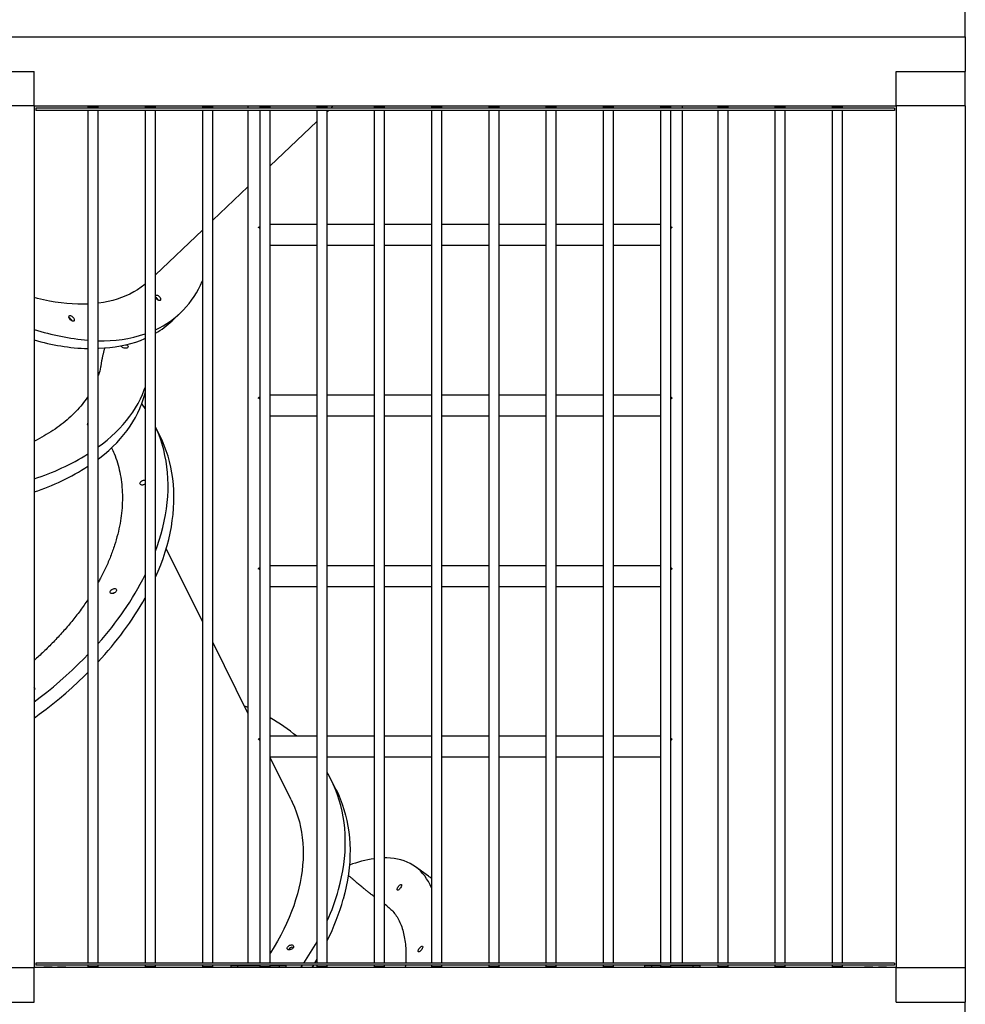
# Model space of a CAD drawing. Units: millimetres. Extents: x -11856 to 28540, y -207 to 47901.
# Drawn here: x 24230 to 25601, y 45048 to 46476 of the extents above; entities that cross this region are included whole.
import ezdxf

# ---------------------------------------------------------------- set-up
doc = ezdxf.new("R2010")
doc.units = ezdxf.units.MM

msp = doc.modelspace()

# ---------------------------------------------------------------- linework, layer by layer
at = {"color": 7, "linetype": 'Continuous', "lineweight": 25}
for p, q in [((25601.2778, 46451.2342), (25601.2778, 46501.2342)), ((24151.2777, 46451.2342), (25601.2778, 46451.2342)), ((25601.2778, 46451.2342), (25601.2778, 46401.2342)), ((24151.2777, 46401.2342), (24251.2778, 46401.2342)), ((24251.2778, 46351.2341), (24251.2778, 46401.2342)), ((25501.2778, 46351.2341), (25501.2778, 46401.2342)), ((25501.2778, 46401.2342), (25601.2778, 46401.2342)), ((25601.2778, 46351.2341), (25601.2778, 46401.2342)), ((24251.2778, 46351.2341), (24151.2777, 46351.2341)), ((24251.2778, 46351.2341), (25501.2778, 46351.2341)), ((24251.2778, 46351.2341), (24251.2778, 45101.2342)), ((24329.2777, 46349.7342), (24329.2777, 46347.7341)), ((24329.2777, 46349.7342), (24336.4262, 46349.7342)), ((24336.4262, 46349.7342), (24344.2778, 46349.7342)), ((24344.2778, 46347.7341), (24344.2778, 46349.7342)), ((24412.2778, 46349.7342), (24412.2778, 46347.7341)), ((24412.2778, 46349.7342), (24419.4262, 46349.7342)), ((24419.4262, 46349.7342), (24427.2778, 46349.7342)), ((24427.2778, 46347.7341), (24427.2778, 46349.7342)), ((24495.2777, 46349.7342), (24495.2777, 46347.7341)), ((24495.2777, 46349.7342), (24502.4262, 46349.7342)), ((24502.4262, 46349.7342), (24510.2778, 46349.7342)), ((24510.2778, 46347.7341), (24510.2778, 46349.7342)), ((24561.2778, 46351.2341), (24561.2778, 46347.7341)), ((24578.2778, 46349.7342), (24578.2778, 46347.7341)), ((24578.2778, 46349.7342), (24585.4262, 46349.7342)), ((24585.4262, 46349.7342), (24593.2778, 46349.7342)), ((24591.2777, 46349.7342), (24591.2777, 46351.2341)), ((24593.2778, 46347.7341), (24593.2778, 46349.7342)), ((24661.2778, 46349.7342), (24661.2778, 46347.7341)), ((24661.2778, 46349.7342), (24668.4262, 46349.7342)), ((24668.4262, 46349.7342), (24676.2778, 46349.7342)), ((24676.2778, 46347.7341), (24676.2778, 46349.7342)), ((24681.3219, 46347.7341), (24685.0047, 46351.2341)), ((24744.2777, 46349.7342), (24744.2777, 46347.7341)), ((24744.2777, 46349.7342), (24751.4262, 46349.7342)), ((24751.4262, 46349.7342), (24759.2778, 46349.7342)), ((24759.2778, 46347.7341), (24759.2778, 46349.7342)), ((24827.2777, 46349.7342), (24827.2777, 46347.7341)), ((24827.2777, 46349.7342), (24834.4262, 46349.7342)), ((24834.4262, 46349.7342), (24842.2778, 46349.7342)), ((24841.2777, 46351.2341), (24841.2777, 46349.7342)), ((24842.2778, 46347.7341), (24842.2778, 46349.7342)), ((24910.2777, 46349.7342), (24910.2777, 46347.7341)), ((24910.2777, 46349.7342), (24917.4262, 46349.7342)), ((24911.2778, 46349.7342), (24911.2778, 46351.2341)), ((24917.4262, 46349.7342), (24925.2778, 46349.7342)), ((24925.2778, 46347.7341), (24925.2778, 46349.7342)), ((24993.2777, 46349.7342), (24993.2777, 46347.7341)), ((24993.2777, 46349.7342), (25000.4261, 46349.7342)), ((25000.4261, 46349.7342), (25008.2778, 46349.7342)), ((25008.2778, 46347.7341), (25008.2778, 46349.7342)), ((25076.2777, 46349.7342), (25076.2777, 46347.7341)), ((25076.2777, 46349.7342), (25083.4262, 46349.7342)), ((25083.4262, 46349.7342), (25091.2778, 46349.7342)), ((25091.2778, 46347.7341), (25091.2778, 46349.7342)), ((25159.2778, 46349.7342), (25159.2778, 46347.7341)), ((25159.2778, 46349.7342), (25166.4262, 46349.7342)), ((25161.2778, 46351.2341), (25161.2778, 46349.7342)), ((25166.4262, 46349.7342), (25174.2778, 46349.7342)), ((25174.2778, 46347.7341), (25174.2778, 46349.7342)), ((25191.2778, 46347.7341), (25191.2778, 46351.2341)), ((25242.2778, 46349.7342), (25242.2778, 46347.7341)), ((25242.2778, 46349.7342), (25249.4261, 46349.7342)), ((25249.4261, 46349.7342), (25257.2778, 46349.7342)), ((25257.2778, 46347.7341), (25257.2778, 46349.7342)), ((25325.2778, 46349.7342), (25325.2778, 46347.7341)), ((25325.2778, 46349.7342), (25332.4262, 46349.7342)), ((25332.4262, 46349.7342), (25340.2778, 46349.7342)), ((25340.2778, 46347.7341), (25340.2778, 46349.7342)), ((25408.2778, 46349.7342), (25408.2778, 46347.7341)), ((25408.2778, 46349.7342), (25415.4262, 46349.7342)), ((25415.4262, 46349.7342), (25423.2778, 46349.7342)), ((25423.2778, 46347.7341), (25423.2778, 46349.7342)), ((25601.2778, 46351.2341), (25501.2778, 46351.2341)), ((25501.2778, 46351.2341), (25501.2778, 45101.2342)), ((25601.2778, 46351.2341), (25601.2778, 45101.2342)), ((25498.7778, 46347.7341), (24253.7778, 46347.7341)), ((24253.7778, 46347.7241), (24253.7778, 46347.7341)), ((25498.7778, 46347.7241), (24253.7778, 46347.7241)), ((24253.7778, 46347.7241), (24253.7778, 46344.7441)), ((25498.7778, 46344.7441), (24253.7778, 46344.7441)), ((24253.7778, 46344.7441), (24253.7778, 46344.7341)), ((25498.7778, 46344.7341), (24253.7778, 46344.7341)), ((24329.2777, 46344.7341), (24329.2777, 45107.7342)), ((24344.2778, 45107.7342), (24344.2778, 46344.7341)), ((24412.2778, 46344.7341), (24412.2778, 45107.7342)), ((24427.2778, 45107.7342), (24427.2778, 46344.7341)), ((24495.2777, 46344.7341), (24495.2777, 45107.7342)), ((24510.2778, 45107.7342), (24510.2778, 46344.7341)), ((24561.2778, 46344.7341), (24561.2778, 45107.7342)), ((24578.2778, 46344.7341), (24578.2778, 45107.7342)), ((24593.2778, 45107.7342), (24593.2778, 46344.7341)), ((24661.2778, 46344.7341), (24661.2778, 45107.7342)), ((24676.2778, 46342.9404), (24678.1652, 46344.7341)), ((24676.2778, 45107.7342), (24676.2778, 46344.7341)), ((24744.2777, 46344.7341), (24744.2777, 45107.7342)), ((24759.2778, 45107.7342), (24759.2778, 46344.7341)), ((24827.2777, 46344.7341), (24827.2777, 45107.7342)), ((24842.2778, 45107.7342), (24842.2778, 46344.7341)), ((24910.2777, 46344.7341), (24910.2777, 45107.7342)), ((24925.2778, 45107.7342), (24925.2778, 46344.7341)), ((24993.2777, 46344.7341), (24993.2777, 45107.7342)), ((25008.2778, 45107.7342), (25008.2778, 46344.7341)), ((25076.2777, 46344.7341), (25076.2777, 45107.7342)), ((25091.2778, 45107.7342), (25091.2778, 46344.7341)), ((25159.2778, 46344.7341), (25159.2778, 45107.7342)), ((25174.2778, 45107.7342), (25174.2778, 46344.7341)), ((25191.2778, 45107.7342), (25191.2778, 46344.7341)), ((25242.2778, 46344.7341), (25242.2778, 45107.7342)), ((25257.2778, 45107.7342), (25257.2778, 46344.7341)), ((25325.2778, 46344.7341), (25325.2778, 45107.7342)), ((25340.2778, 45107.7342), (25340.2778, 46344.7341)), ((25408.2778, 46344.7341), (25408.2778, 45107.7342)), ((25423.2778, 45107.7342), (25423.2778, 46344.7341)), ((25498.7778, 46347.7241), (25498.7778, 46347.7341)), ((25498.7778, 46347.7241), (25498.7778, 46344.7441)), ((25498.7778, 46344.7441), (25498.7778, 46344.7341)), ((24593.2778, 46264.0606), (24661.2778, 46328.6849)), ((24510.2778, 46185.1808), (24561.2778, 46233.6491)), ((24661.2778, 46179.1962), (24593.2778, 46179.1962)), ((24744.2777, 46179.1962), (24676.2778, 46179.1962)), ((24827.2777, 46179.1962), (24759.2778, 46179.1962)), ((24910.2777, 46179.1962), (24842.2778, 46179.1962)), ((24993.2777, 46179.1962), (24925.2778, 46179.1962)), ((25076.2777, 46179.1962), (25008.2778, 46179.1962)), ((25159.2778, 46179.1962), (25091.2778, 46179.1962)), ((24427.2778, 46106.3009), (24495.2777, 46170.9255)), ((24593.2778, 46149.1962), (24661.2778, 46149.1962)), ((24676.2778, 46149.1962), (24744.2777, 46149.1962)), ((24759.2778, 46149.1962), (24827.2777, 46149.1962)), ((24842.2778, 46149.1962), (24910.2777, 46149.1962)), ((24925.2778, 46149.1962), (24993.2777, 46149.1962)), ((25008.2778, 46149.1962), (25076.2777, 46149.1962)), ((25091.2778, 46149.1962), (25159.2778, 46149.1962)), ((24494.9666, 46096.7477), (24495.2777, 46097.4728)), ((24451.1544, 46039.321), (24463.4164, 46050.9745)), ((24661.2778, 45931.7089), (24593.2778, 45931.7089)), ((24744.2777, 45931.7089), (24676.2778, 45931.7089)), ((24827.2777, 45931.7089), (24759.2778, 45931.7089)), ((24910.2777, 45931.7089), (24842.2778, 45931.7089)), ((24993.2777, 45931.7089), (24925.2778, 45931.7089)), ((25076.2777, 45931.7089), (25008.2778, 45931.7089)), ((25159.2778, 45931.7089), (25091.2778, 45931.7089)), ((24593.2778, 45901.7089), (24661.2778, 45901.7089)), ((24676.2778, 45901.7089), (24744.2777, 45901.7089)), ((24759.2778, 45901.7089), (24827.2777, 45901.7089)), ((24842.2778, 45901.7089), (24910.2777, 45901.7089)), ((24925.2778, 45901.7089), (24993.2777, 45901.7089)), ((25008.2778, 45901.7089), (25076.2777, 45901.7089)), ((25091.2778, 45901.7089), (25159.2778, 45901.7089)), ((24433.5144, 45873.253), (24427.2778, 45885.8043)), ((24495.2777, 45603.3057), (24442.7479, 45709.0219)), ((24661.2778, 45684.2216), (24593.2778, 45684.2216)), ((24744.2777, 45684.2216), (24676.2778, 45684.2216)), ((24827.2777, 45684.2216), (24759.2778, 45684.2216)), ((24910.2777, 45684.2216), (24842.2778, 45684.2216)), ((24993.2777, 45684.2216), (24925.2778, 45684.2216)), ((25076.2777, 45684.2216), (25008.2778, 45684.2216)), ((25159.2778, 45684.2216), (25091.2778, 45684.2216)), ((24593.2778, 45654.2216), (24661.2778, 45654.2216)), ((24676.2778, 45654.2216), (24744.2777, 45654.2216)), ((24759.2778, 45654.2216), (24827.2777, 45654.2216)), ((24842.2778, 45654.2216), (24910.2777, 45654.2216)), ((24925.2778, 45654.2216), (24993.2777, 45654.2216)), ((25008.2778, 45654.2216), (25076.2777, 45654.2216)), ((25091.2778, 45654.2216), (25159.2778, 45654.2216)), ((24561.2778, 45470.4805), (24510.2778, 45573.1181)), ((24252.6022, 45505.3929), (24251.2778, 45508.0582)), ((24251.2778, 45504.2385), (24252.6022, 45505.3929)), ((24661.2778, 45436.7342), (24593.2778, 45436.7342)), ((24744.2777, 45436.7342), (24676.2778, 45436.7342)), ((24827.2777, 45436.7342), (24759.2778, 45436.7342)), ((24910.2777, 45436.7342), (24842.2778, 45436.7342)), ((24993.2777, 45436.7342), (24925.2778, 45436.7342)), ((25076.2777, 45436.7342), (25008.2778, 45436.7342)), ((25159.2778, 45436.7342), (25091.2778, 45436.7342)), ((24593.2778, 45406.7342), (24661.2778, 45406.7342)), ((24661.2778, 45406.4504), (24661.0556, 45406.7342)), ((24676.2778, 45406.7342), (24744.2777, 45406.7342)), ((24759.2778, 45406.7342), (24827.2777, 45406.7342)), ((24842.2778, 45406.7342), (24910.2777, 45406.7342)), ((24925.2778, 45406.7342), (24993.2777, 45406.7342)), ((25008.2778, 45406.7342), (25076.2777, 45406.7342)), ((25091.2778, 45406.7342), (25159.2778, 45406.7342)), ((24623.764, 45344.7269), (24593.2778, 45406.0805)), ((24688.795, 45359.9235), (24681.9739, 45373.6511)), ((24822.8907, 45233.8536), (24804.0226, 45247.4806)), ((24762.5818, 45190.5707), (24759.2778, 45192.9452)), ((25498.7778, 45107.7342), (24253.7778, 45107.7342)), ((24253.7778, 45107.7342), (24253.7778, 45107.7242)), ((25498.7778, 45107.7242), (24253.7778, 45107.7242)), ((24253.7778, 45107.7242), (24253.7778, 45104.7442)), ((25498.7778, 45107.7342), (25498.7778, 45107.7242)), ((25498.7778, 45107.7242), (25498.7778, 45104.7442)), ((24151.2777, 45101.2342), (24251.2778, 45101.2342)), ((24251.2778, 45051.2341), (24251.2778, 45101.2342)), ((25501.2778, 45101.2342), (24251.2778, 45101.2342)), ((25498.7778, 45104.7442), (24253.7778, 45104.7442)), ((24253.7778, 45104.7442), (24253.7778, 45104.7342)), ((25498.7778, 45104.7342), (24253.7778, 45104.7342)), ((24265.2778, 45102.2341), (24265.2778, 45102.0342)), ((24265.2778, 45102.2341), (24271.2777, 45102.2341)), ((24265.2778, 45102.0342), (24266.0777, 45101.2342)), ((24265.2778, 45102.0342), (24271.2777, 45102.0342)), ((24271.2777, 45102.2341), (24277.2778, 45102.2341)), ((24271.2777, 45102.0342), (24277.2778, 45102.0342)), ((24276.4778, 45101.2342), (24277.2778, 45102.0342)), ((24277.2778, 45102.0342), (24277.2778, 45102.2341)), ((24285.2778, 45102.2341), (24285.2778, 45102.0342)), ((24285.2778, 45102.2341), (24297.2778, 45102.2341)), ((24285.2778, 45102.0342), (24286.0778, 45101.2342)), ((24285.2778, 45102.0342), (24297.2778, 45102.0342)), ((24296.4778, 45101.2342), (24297.2778, 45102.0342)), ((24297.2778, 45102.0342), (24297.2778, 45102.2341)), ((24329.2777, 45104.7342), (24329.2777, 45102.7342)), ((24329.2777, 45102.7342), (24336.4262, 45102.7342)), ((24336.4262, 45102.7342), (24344.2778, 45102.7342)), ((24344.2778, 45102.7342), (24344.2778, 45104.7342)), ((24412.2778, 45104.7342), (24412.2778, 45102.7342)), ((24412.2778, 45102.7342), (24419.4262, 45102.7342)), ((24419.4262, 45102.7342), (24427.2778, 45102.7342)), ((24427.2778, 45102.7342), (24427.2778, 45104.7342)), ((24495.2777, 45104.7342), (24495.2777, 45102.7342)), ((24495.2777, 45102.7342), (24502.4262, 45102.7342)), ((24502.4262, 45102.7342), (24510.2778, 45102.7342)), ((24510.2778, 45102.7342), (24510.2778, 45104.7342)), ((24536.2778, 45104.2342), (24536.2778, 45101.2342)), ((24536.2778, 45104.2342), (24546.2778, 45104.2342)), ((24546.2778, 45104.2342), (24546.2778, 45101.2342)), ((24546.2778, 45104.2342), (24578.2778, 45104.2342)), ((24561.2778, 45104.7342), (24561.2778, 45104.2342)), ((24578.2778, 45104.7342), (24578.2778, 45102.7342)), ((24578.2778, 45102.7342), (24585.4262, 45102.7342)), ((24585.4262, 45102.7342), (24593.2778, 45102.7342)), ((24593.2778, 45102.7342), (24593.2778, 45104.7342)), ((24593.2778, 45104.2342), (24606.2778, 45104.2342)), ((24606.2778, 45104.2342), (24606.2778, 45101.2342)), ((24606.2778, 45104.2342), (24616.2778, 45104.2342)), ((24616.2778, 45104.2342), (24616.2778, 45101.2342)), ((24656.1195, 45104.7342), (24653.8983, 45101.2342)), ((24661.2778, 45104.7342), (24661.2778, 45102.7342)), ((24661.2778, 45102.7342), (24668.4262, 45102.7342)), ((24668.4262, 45102.7342), (24676.2778, 45102.7342)), ((24676.2778, 45102.7342), (24676.2778, 45104.7342)), ((24744.2777, 45104.7342), (24744.2777, 45102.7342)), ((24744.2777, 45102.7342), (24751.4262, 45102.7342)), ((24751.4262, 45102.7342), (24759.2778, 45102.7342)), ((24759.2778, 45102.7342), (24759.2778, 45104.7342)), ((24789.6628, 45104.7342), (24789.4287, 45101.2342)), ((24827.2777, 45104.7342), (24827.2777, 45102.7342)), ((24827.2777, 45102.7342), (24834.4262, 45102.7342)), ((24829.3913, 45101.2342), (24829.7006, 45102.7342)), ((24834.4262, 45102.7342), (24842.2778, 45102.7342)), ((24841.2777, 45102.7342), (24841.2777, 45101.2342)), ((24842.2778, 45102.7342), (24842.2778, 45104.7342)), ((24910.2777, 45104.7342), (24910.2777, 45102.7342)), ((24910.2777, 45102.7342), (24917.4262, 45102.7342)), ((24911.2778, 45101.2342), (24911.2778, 45102.7342)), ((24917.4262, 45102.7342), (24925.2778, 45102.7342)), ((24925.2778, 45102.7342), (24925.2778, 45104.7342)), ((24993.2777, 45104.7342), (24993.2777, 45102.7342)), ((24993.2777, 45102.7342), (25000.4261, 45102.7342)), ((25000.4261, 45102.7342), (25008.2778, 45102.7342)), ((25008.2778, 45102.7342), (25008.2778, 45104.7342)), ((25076.2777, 45104.7342), (25076.2777, 45102.7342)), ((25076.2777, 45102.7342), (25083.4262, 45102.7342)), ((25083.4262, 45102.7342), (25091.2778, 45102.7342)), ((25091.2778, 45102.7342), (25091.2778, 45104.7342)), ((25136.2778, 45104.2342), (25136.2778, 45101.2342)), ((25136.2778, 45104.2342), (25146.2778, 45104.2342)), ((25146.2778, 45104.2342), (25146.2778, 45101.2342)), ((25146.2778, 45104.2342), (25159.2778, 45104.2342)), ((25159.2778, 45104.7342), (25159.2778, 45102.7342)), ((25159.2778, 45102.7342), (25166.4262, 45102.7342)), ((25166.4262, 45102.7342), (25174.2778, 45102.7342)), ((25174.2778, 45102.7342), (25174.2778, 45104.7342)), ((25174.2778, 45104.2342), (25206.2778, 45104.2342)), ((25191.2778, 45104.2342), (25191.2778, 45104.7342)), ((25206.2778, 45104.2342), (25206.2778, 45101.2342)), ((25206.2778, 45104.2342), (25216.2778, 45104.2342)), ((25216.2778, 45104.2342), (25216.2778, 45101.2342)), ((25242.2778, 45104.7342), (25242.2778, 45102.7342)), ((25242.2778, 45102.7342), (25249.4261, 45102.7342)), ((25249.4261, 45102.7342), (25257.2778, 45102.7342)), ((25257.2778, 45102.7342), (25257.2778, 45104.7342)), ((25325.2778, 45104.7342), (25325.2778, 45102.7342)), ((25325.2778, 45102.7342), (25332.4262, 45102.7342)), ((25332.4262, 45102.7342), (25340.2778, 45102.7342)), ((25340.2778, 45102.7342), (25340.2778, 45104.7342)), ((25408.2778, 45104.7342), (25408.2778, 45102.7342)), ((25408.2778, 45102.7342), (25415.4262, 45102.7342)), ((25415.4262, 45102.7342), (25423.2778, 45102.7342)), ((25423.2778, 45102.7342), (25423.2778, 45104.7342)), ((25455.2778, 45102.2341), (25455.2778, 45102.0342)), ((25455.2778, 45102.2341), (25467.2778, 45102.2341)), ((25455.2778, 45102.0342), (25456.0778, 45101.2342)), ((25455.2778, 45102.0342), (25467.2778, 45102.0342)), ((25466.4778, 45101.2342), (25467.2778, 45102.0342)), ((25467.2778, 45102.0342), (25467.2778, 45102.2341)), ((25475.2778, 45102.2341), (25475.2778, 45102.0342)), ((25475.2778, 45102.2341), (25481.2778, 45102.2341)), ((25475.2778, 45102.0342), (25476.0778, 45101.2342)), ((25475.2778, 45102.0342), (25481.2778, 45102.0342)), ((25481.2778, 45102.2341), (25487.2778, 45102.2341)), ((25481.2778, 45102.0342), (25487.2778, 45102.0342)), ((25486.4778, 45101.2342), (25487.2778, 45102.0342)), ((25487.2778, 45102.0342), (25487.2778, 45102.2341)), ((25498.7778, 45104.7442), (25498.7778, 45104.7342)), ((25501.2778, 45051.2341), (25501.2778, 45101.2342)), ((25501.2778, 45101.2342), (25601.2778, 45101.2342)), ((25601.2778, 45101.2342), (25601.2778, 45051.2341)), ((24151.2777, 45051.2341), (24251.2778, 45051.2341)), ((25501.2778, 45051.2341), (25601.2778, 45051.2341)), ((25601.2778, 45001.2342), (25601.2778, 45051.2341))]:
    msp.add_line(p, q, dxfattribs=at)
at = {"color": 7, "linetype": 'Continuous', "lineweight": 25, "flags": 128}
for points in [[(24412.2778, 46092.4862), (24411.5803, 46091.9212), (24406.5591, 46088.112), (24401.3074, 46084.5653), (24395.8299, 46081.2846), (24390.1312, 46078.2724), (24384.2166, 46075.5321), (24378.0912, 46073.0654), (24371.7606, 46070.8748), (24365.2302, 46068.9622), (24358.5058, 46067.3293), (24351.5936, 46065.9774), (24344.4994, 46064.9081), (24344.2778, 46064.8795)], [(24329.2777, 46063.5961), (24322.1899, 46063.4023), (24314.4329, 46063.4693), (24306.5271, 46063.8207), (24298.4794, 46064.4566), (24290.2969, 46065.3761), (24281.987, 46066.5785), (24273.557, 46068.0626), (24265.0144, 46069.8274), (24256.3666, 46071.8709), (24251.2778, 46073.191)], [(24427.2778, 46076.373), (24427.4637, 46076.5406), (24428.1642, 46076.8374), (24429.059, 46076.8357), (24430.0817, 46076.5356), (24431.1565, 46075.9591), (24432.2036, 46075.1492), (24433.1454, 46074.1657), (24433.9121, 46073.0818), (24434.4468, 46071.978), (24434.7097, 46070.9358), (24434.6816, 46070.0327), (24434.3644, 46069.3356), (24433.7816, 46068.8964), (24432.9764, 46068.7474), (24432.0087, 46068.8997), (24430.9501, 46069.3422), (24429.8791, 46070.042), (24428.8753, 46070.947), (24428.013, 46071.9903), (24427.3562, 46073.0945), (24427.2778, 46073.2623)], [(24301.6555, 46045.2674), (24301.8298, 46046.0752), (24302.2841, 46046.6486), (24302.9846, 46046.9454), (24303.8793, 46046.9438), (24304.902, 46046.6436), (24305.9768, 46046.0671), (24307.024, 46045.2572), (24307.9658, 46044.2737), (24308.7325, 46043.1899), (24309.2671, 46042.086), (24309.5301, 46041.0439), (24309.502, 46040.1407), (24309.1847, 46039.4436), (24308.6019, 46039.0044), (24307.7968, 46038.8554), (24306.8291, 46039.0078), (24305.7705, 46039.4503), (24304.6995, 46040.15), (24303.6956, 46041.0551), (24302.8334, 46042.0984), (24302.1766, 46043.2025), (24301.774, 46044.2856), (24301.6555, 46045.2674)], [(24412.2778, 46013.5797), (24411.4689, 46013.2242), (24404.8593, 46010.5265), (24398.0423, 46008.1063), (24391.0231, 46005.9656), (24383.8074, 46004.1059), (24376.4003, 46002.5285), (24368.8079, 46001.2349), (24361.0358, 46000.2256), (24353.0899, 45999.502), (24344.9764, 45999.0643), (24344.2778, 45999.0402)], [(24385.2689, 46004.4559), (24385.2933, 46004.4437), (24386.3065, 46003.8107), (24387.043, 46003.0762), (24387.4484, 46002.2944), (24387.4925, 46001.5234), (24387.1721, 46000.8205), (24386.5109, 46000.2378), (24385.558, 45999.8187), (24384.384, 45999.5936), (24383.076, 45999.58), (24381.731, 45999.7786), (24380.4489, 46000.1744), (24379.3245, 46000.7385), (24378.4414, 46001.4287), (24377.8652, 46002.194), (24377.6624, 46002.7746)], [(24408.3066, 45932.6871), (24410.9923, 45939.3366), (24412.2778, 45942.8953)], [(24344.2778, 45856.485), (24350.4743, 45861.1511), (24357.0203, 45866.4285), (24363.2665, 45871.8449), (24369.2082, 45877.396), (24374.8407, 45883.0777), (24380.1598, 45888.8854), (24385.1615, 45894.8148), (24389.8418, 45900.8616), (24394.1971, 45907.0207), (24398.2242, 45913.2877), (24401.92, 45919.6578), (24405.2816, 45926.1259), (24408.3066, 45932.6871)], [(24344.2778, 45838.8828), (24346.6688, 45840.7191), (24353.2147, 45845.9965), (24359.4609, 45851.4129), (24365.4027, 45856.964), (24371.0352, 45862.6455), (24376.3543, 45868.4534), (24381.356, 45874.3828), (24386.0362, 45880.4294), (24390.3915, 45886.5887), (24394.4187, 45892.8557), (24398.1145, 45899.2256), (24401.4761, 45905.6939), (24404.5009, 45912.2551)], [(24412.2778, 45912.2263), (24407.7221, 45918.6877), (24407.3129, 45919.2415)], [(24329.2777, 45888.2011), (24328.8514, 45888.8081), (24328.6246, 45889.5918)], [(24427.2778, 45705.3491), (24429.6701, 45712.0064), (24432.7135, 45721.2225), (24435.4356, 45730.4114), (24437.8342, 45739.5662), (24439.9075, 45748.68), (24441.6539, 45757.7454), (24443.0722, 45766.7557), (24444.161, 45775.704), (24444.9198, 45784.5834), (24445.3477, 45793.387), (24445.4447, 45802.1084), (24445.2105, 45810.7406), (24444.6454, 45819.2771), (24443.7497, 45827.7114), (24442.5243, 45836.037), (24440.9699, 45844.2474), (24439.0878, 45852.3365), (24436.8795, 45860.298), (24434.3465, 45868.1258), (24431.491, 45875.8138), (24428.315, 45883.3564), (24427.2778, 45885.6383)], [(24427.2778, 45667.3642), (24431.155, 45676.3614), (24434.834, 45685.6106), (24438.1965, 45694.847), (24441.2399, 45704.063), (24443.9621, 45713.2519), (24446.3607, 45722.4067), (24448.434, 45731.5203), (24450.1804, 45740.5857), (24451.5986, 45749.596), (24452.6875, 45758.5443), (24453.4462, 45767.4237), (24453.8742, 45776.2276), (24453.9711, 45784.9489), (24453.737, 45793.5811), (24453.1718, 45802.1177), (24452.2762, 45810.552), (24451.0507, 45818.8773), (24449.4963, 45827.088), (24447.6143, 45835.177), (24445.4059, 45843.1383), (24442.873, 45850.9663), (24440.0174, 45858.6544), (24436.8414, 45866.197), (24433.5144, 45873.253)], [(24405.4905, 45801.8254), (24404.9506, 45802.5259), (24404.7437, 45803.3892), (24404.8855, 45804.3514), (24405.3652, 45805.3411), (24406.1473, 45806.2848), (24407.1737, 45807.1126), (24408.3684, 45807.763), (24409.6429, 45808.1878), (24410.9023, 45808.3557), (24412.0537, 45808.2539), (24412.2778, 45808.1974)], [(24412.2778, 45802.7478), (24412.2505, 45802.7259), (24411.1294, 45801.9796), (24409.8833, 45801.437), (24408.6045, 45801.138), (24407.3878, 45801.1046), (24406.3234, 45801.3395), (24405.4905, 45801.8254)], [(24362.0032, 45644.4334), (24361.4633, 45645.1341), (24361.2566, 45645.9974), (24361.3983, 45646.9596), (24361.878, 45647.9493), (24362.66, 45648.893), (24363.6865, 45649.7208), (24364.8812, 45650.3712), (24366.1556, 45650.796), (24367.4151, 45650.9639), (24368.5663, 45650.8621), (24369.524, 45650.4985), (24370.2169, 45649.8996), (24370.5937, 45649.1104), (24370.6265, 45648.1889), (24370.3129, 45647.2038), (24369.6761, 45646.2279), (24368.7633, 45645.3339), (24367.6422, 45644.5879), (24366.3961, 45644.0452), (24365.1173, 45643.746), (24363.9005, 45643.7129), (24362.8362, 45643.9477), (24362.0032, 45644.4334)], [(24251.2778, 45486.6394), (24260.0325, 45493.2704), (24269.7584, 45500.9109), (24279.2878, 45508.6928), (24288.6133, 45516.6107), (24297.7279, 45524.6581), (24306.6245, 45532.8289), (24315.2962, 45541.1171), (24323.7366, 45549.5158), (24329.2777, 45555.2214)], [(24251.2778, 45463.2349), (24258.6439, 45468.6179), (24268.5589, 45476.1108), (24278.2849, 45483.7513), (24287.8142, 45491.5334), (24297.1398, 45499.4511), (24306.2543, 45507.4986), (24315.1509, 45515.6694), (24323.8227, 45523.9573), (24329.2777, 45529.3466)], [(24561.2778, 45478.4333), (24559.1592, 45479.266), (24556.3841, 45480.329)], [(24692.6382, 45214.3491), (24695.0107, 45223.5044), (24697.0577, 45232.6181), (24698.7775, 45241.6829), (24700.1689, 45250.692), (24701.2307, 45259.6384), (24701.9622, 45268.5154), (24702.3628, 45277.3162), (24702.4322, 45286.0338), (24702.1703, 45294.662), (24701.5773, 45303.1937), (24700.6538, 45311.6226), (24699.4003, 45319.9422), (24697.8179, 45328.1461), (24695.9078, 45336.2281), (24693.6715, 45344.1819), (24691.1106, 45352.0015), (24688.227, 45359.6809), (24685.0231, 45367.2142), (24681.5013, 45374.5955), (24677.6643, 45381.8193), (24676.2778, 45384.2569)], [(24688.795, 45359.9235), (24691.8443, 45353.4865), (24695.0482, 45345.9532), (24697.9317, 45338.2739), (24700.4926, 45330.4543), (24702.729, 45322.5004), (24704.6392, 45314.4184), (24706.2215, 45306.2145), (24707.475, 45297.8949), (24708.3985, 45289.466), (24708.9915, 45280.9343), (24709.2533, 45272.3063), (24709.1839, 45263.5885), (24708.7833, 45254.7878), (24708.0519, 45245.9107), (24706.99, 45236.9643), (24705.5987, 45227.9552), (24703.8788, 45218.8904), (24701.8319, 45209.7769), (24699.4593, 45200.6215)], [(24623.764, 45344.7269), (24625.536, 45341.0456), (24628.5698, 45334.1211), (24631.2857, 45327.0501), (24633.6812, 45319.839), (24635.7543, 45312.494), (24637.5031, 45305.0219), (24638.9261, 45297.4291), (24640.022, 45289.7223), (24640.7898, 45281.9084), (24641.2289, 45273.9944), (24641.3389, 45265.9874), (24641.1196, 45257.8941), (24640.5713, 45249.7222), (24639.6944, 45241.4785), (24638.4898, 45233.1706), (24636.9584, 45224.8058), (24635.1018, 45216.3914), (24632.9214, 45207.935)], [(24827.2777, 45216.9353), (24825.2934, 45221.3615), (24822.9316, 45225.8968), (24820.3491, 45230.163), (24817.5478, 45234.1569), (24814.5299, 45237.8754), (24811.2977, 45241.3158), (24807.8538, 45244.4753), (24804.2005, 45247.3516), (24800.341, 45249.9424), (24796.278, 45252.2458), (24792.0147, 45254.2598), (24787.5544, 45255.9832), (24782.9004, 45257.4144), (24778.0564, 45258.5525), (24773.026, 45259.3965), (24767.8131, 45259.946), (24762.4217, 45260.2001), (24759.2778, 45260.213)], [(24777.4645, 45214.6289), (24777.6271, 45215.5294), (24778.0208, 45216.5859), (24778.6161, 45217.7199), (24779.3691, 45218.8474), (24780.2238, 45219.8846), (24781.1169, 45220.7547), (24781.9821, 45221.3933), (24782.7553, 45221.7529), (24783.3791, 45221.8067), (24783.8072, 45221.5509), (24784.008, 45221.0045), (24783.9665, 45220.2079), (24783.6857, 45219.2203), (24783.1866, 45218.1147), (24782.5061, 45216.9734), (24781.6947, 45215.8808), (24780.8126, 45214.9181), (24779.9251, 45214.1567), (24779.0982, 45213.6529), (24778.3932, 45213.4443), (24777.8622, 45213.5463), (24777.5448, 45213.9511), (24777.4645, 45214.6289)], [(24632.9214, 45207.935), (24630.4192, 45199.444), (24627.5975, 45190.9259), (24624.4587, 45182.3884), (24621.0057, 45173.8391), (24617.2415, 45165.2853), (24613.1693, 45156.7348), (24608.793, 45148.1951), (24604.1163, 45139.6739), (24599.1433, 45131.1786), (24593.8786, 45122.7169), (24593.2778, 45121.7822)], [(24618.0779, 45129.0755), (24618.1907, 45130.0322), (24618.6432, 45131.0223), (24619.402, 45131.9726), (24620.4108, 45132.8125), (24621.5947, 45133.4798), (24622.8661, 45133.9249), (24624.1304, 45134.1148), (24625.2942, 45134.0356), (24626.2708, 45133.693), (24626.988, 45133.1123), (24627.3926, 45132.3368), (24627.4545, 45131.4239), (24627.1693, 45130.4413), (24626.5579, 45129.462), (24625.6657, 45128.5584), (24624.5591, 45127.7977), (24623.3199, 45127.2363), (24622.0401, 45126.9158), (24620.8147, 45126.8599), (24619.7344, 45127.0729), (24618.8795, 45127.5389), (24618.3134, 45128.2233), (24618.0779, 45129.0755)], [(24808.0785, 45125.1414), (24808.2411, 45126.0419), (24808.6347, 45127.0983), (24809.2301, 45128.2322), (24809.9831, 45129.3597), (24810.8378, 45130.3969), (24811.7309, 45131.2672), (24812.5961, 45131.9057), (24813.3693, 45132.2652), (24813.9931, 45132.3191), (24814.4213, 45132.0634), (24814.622, 45131.5169), (24814.5805, 45130.7204), (24814.2997, 45129.7326), (24813.8006, 45128.6272), (24813.1201, 45127.4857), (24812.3087, 45126.3933), (24811.4265, 45125.4306), (24810.5391, 45124.6691), (24809.7122, 45124.1654), (24809.0072, 45123.9567), (24808.4762, 45124.0586), (24808.1588, 45124.4634), (24808.0785, 45125.1414)], [(24661.2778, 45113.1586), (24658.3484, 45108.3213), (24657.9868, 45107.7342)], [(24637.9157, 45101.2342), (24639.6788, 45103.7941), (24640.32, 45104.7342)]]:
    msp.add_lwpolyline(points, dxfattribs=at)
at = {"color": 7, "linetype": 'Continuous', "lineweight": 25}
for centre, radius, start, end in [((24370.3557, 46149.048), 135.1414, 294.9106214, 337.2317999), ((24423.4774, 46065.8729), 8.5262, 22.5662293, 63.5299844), ((24423.4757, 46065.8713), 8.5283, 22.5716227, 63.524591), ((24298.3264, 46036.0025), 8.4914, 22.5060141, 64.5781543), ((24298.4264, 46036.0975), 8.3629, 22.1669745, 64.9171939), ((24359.392, 46136.0778), 133.35, 300.6025638, 313.4824683), ((24358.1728, 46356.611), 346.5079, 252.0315977, 265.216578), ((24341.655, 46321.55), 322.7707, 253.7395225, 267.8023324), ((24350.4667, 46208.1256), 197.6166, 268.2053494, 288.2270234), ((24271.4577, 45969.9033), 144.9959, 336.5727101, 346.2158812), ((24330.4207, 45889.6147), 1.7963, 129.5167475, 180.7295749), ((24142.6019, 46147.6406), 354.4676, 287.853785, 301.7785202), ((24140.975, 46122.5191), 349.2972, 288.408192, 302.6217177), ((24414.1428, 45795.262), 7.6436, 105.1875178, 127.6574805), ((24414.1471, 45795.2534), 7.653, 105.2015648, 127.6434335), ((24000.7716, 45879.6786), 461.4779, 318.1042653, 333.0894053), ((23993.7447, 45873.7897), 480.6445, 316.8275814, 330.5487877), ((24370.6582, 45637.8649), 7.6494, 105.1961563, 127.648842), ((24370.6593, 45637.8628), 7.6517, 105.19961, 127.6453883), ((24479.1218, 45255.4409), 237.1938, 49.8470236, 61.2311655), ((24770.494, 45081.4909), 179.4993, 98.3982, 110.2309617), ((24786.8209, 45183.9277), 61.5924, 48.9400846, 54.1531148), ((24376.7657, 45302.3794), 327.9096, 335.9792466, 344.4274068), ((24370.7297, 45293.1824), 341.5124, 333.4687823, 344.2742907), ((24284.1962, 45347.6134), 431.0584, 326.1866774, 331.0190282), ((24625.9991, 45123.9913), 6.6751, 79.4721986, 153.3735798), ((24626.0023, 45123.9847), 6.6811, 79.5100753, 153.3341787)]:
    msp.add_arc(centre, radius, start, end, dxfattribs=at)
for centre, major_axis, start_param, end_param in [((24576.2778, 46164.1963), (13.8582, 13.8582), 1.044365656, 1.178097245), ((24576.2778, 46164.1963), (13.8582, -13.8582), 1.829763819, 1.963495408), ((25176.2778, 46164.1963), (13.8582, -13.8582), 1.963495408, 2.097226998), ((25176.2778, 46164.1963), (13.8582, 13.8582), 1.178097245, 1.311828834), ((24576.2778, 45916.7089), (13.8582, 13.8582), 1.044365656, 1.178097245), ((24576.2778, 45916.7089), (13.8582, -13.8582), 1.829763819, 1.963495408), ((25176.2778, 45916.7089), (13.8582, -13.8582), 1.963495408, 2.097226998), ((25176.2778, 45916.7089), (13.8582, 13.8582), 1.178097245, 1.311828834), ((24576.2778, 45669.2215), (13.8582, 13.8582), 1.044365656, 1.178097245), ((24576.2778, 45669.2215), (13.8582, -13.8582), 1.829763819, 1.963495408), ((25176.2778, 45669.2215), (13.8582, -13.8582), 1.963495408, 2.097226998), ((25176.2778, 45669.2215), (13.8582, 13.8582), 1.178097245, 1.311828834), ((24576.2778, 45421.7342), (13.8582, 13.8582), 1.044365656, 1.178097245), ((24576.2778, 45421.7342), (13.8582, -13.8582), 1.829763819, 1.963495408), ((25176.2778, 45421.7342), (13.8582, -13.8582), 1.963495408, 2.097226998), ((25176.2778, 45421.7342), (13.8582, 13.8582), 1.178097245, 1.311828834)]:
    msp.add_ellipse(centre, major_axis=major_axis, ratio=0.414213562, start_param=start_param, end_param=end_param, dxfattribs=at)
for points, knots in [([(24348.7566, 45977.6457), (24348.8626, 45978.244), (24349.0701, 45979.4147), (24349.3712, 45981.0151), (24349.6417, 45982.408), (24349.8897, 45983.6489), (24350.1454, 45984.895), (24350.4221, 45986.2063), (24350.6964, 45987.4685), (24350.9719, 45988.7051), (24351.2739, 45990.0277), (24351.6551, 45991.6506), (24352.0721, 45993.3633), (24352.4723, 45994.9524), (24352.8202, 45996.2997), (24353.1806, 45997.6596), (24353.4868, 45998.7962), (24353.6852, 45999.5025), (24353.7402, 45999.6983)], [0, 0, 0, 0, 0.079249761, 0.155077991, 0.212956402, 0.265254273, 0.321404677, 0.380502848, 0.442109541, 0.49214797, 0.548176246, 0.622227422, 0.714253992, 0.783464705, 0.84147117, 0.900949457, 0.972553609, 1, 1, 1, 1]), ([(24348.5995, 45977.6732), (24348.3005, 45975.807), (24347.4015, 45970.1966), (24345.8735, 45964.3724), (24344.3921, 45960.4913), (24344.2778, 45960.1918)], [0, 0, 0, 0, 0.315042667, 0.947146459, 1, 1, 1, 1]), ([(24329.2777, 45929.7067), (24329.0424, 45929.3183), (24326.6404, 45925.3541), (24320.9411, 45918.0538), (24312.085, 45907.8835), (24301.9042, 45898.1067), (24290.764, 45888.8973), (24278.7208, 45880.2626), (24265.7339, 45872.2922), (24256.5515, 45867.0687), (24251.4607, 45864.6838), (24251.2778, 45864.5981)], [0, 0, 0, 0, 0.0150137714, 0.1532375232, 0.2954760078, 0.4378303154, 0.5800701705, 0.7182931318, 0.8566235055, 0.9948468725, 1, 1, 1, 1]), ([(24363.5835, 45855.3556), (24364.9136, 45852.4922), (24368.1918, 45845.4347), (24372.171, 45833.6094), (24375.7071, 45819.8774), (24378.0774, 45805.564), (24379.2985, 45790.7329), (24379.3296, 45775.7022), (24378.2024, 45760.5308), (24375.9684, 45745.2766), (24372.5924, 45729.6905), (24368.0304, 45713.8141), (24362.2938, 45697.6948), (24355.4205, 45681.6941), (24349.3925, 45669.1796), (24345.3523, 45662.0927), (24344.2778, 45660.2078)], [0, 0, 0, 0, 0.051671198, 0.1273549, 0.202979862, 0.280800968, 0.358686995, 0.436507849, 0.512132834, 0.587816763, 0.663441918, 0.741263124, 0.819148373, 0.896969159, 0.972598478, 1, 1, 1, 1]), ([(24329.2777, 45635.3382), (24329.1506, 45635.1362), (24325.6764, 45629.6136), (24317.9087, 45618.9107), (24305.9268, 45603.3104), (24293.0052, 45588.1358), (24279.3347, 45573.4217), (24265.5187, 45559.6329), (24255.853, 45550.9187), (24251.2778, 45546.7938)], [0, 0, 0, 0, 0.006481199, 0.177215948, 0.348088734, 0.518823293, 0.684731785, 0.850767683, 1, 1, 1, 1]), ([(24744.2777, 45204.0937), (24743.5524, 45204.649), (24742.0971, 45205.7633), (24739.8187, 45207.5305), (24737.2537, 45209.5362), (24734.3751, 45211.8124), (24731.3111, 45214.2655), (24727.59, 45217.2827), (24723.3966, 45220.7397), (24718.8524, 45224.5635), (24715.2812, 45227.626), (24712.6671, 45229.8983), (24710.8906, 45231.456), (24709.3882, 45232.7828), (24708.1182, 45233.9121), (24707.2619, 45234.6763), (24706.817, 45235.0762), (24706.7259, 45235.1581)], [0, 0, 0, 0, 0.053925621, 0.108201476, 0.171406869, 0.251718747, 0.334849801, 0.414480973, 0.548026926, 0.670562567, 0.779620751, 0.835695303, 0.884646391, 0.926495123, 0.961251993, 0.992063561, 1, 1, 1, 1]), ([(24762.5671, 45190.5509), (24764.5756, 45188.9923), (24768.6614, 45185.8216), (24773.9271, 45179.8376), (24778.6181, 45172.8633), (24782.5603, 45164.8476), (24785.7414, 45155.8221), (24788.0816, 45145.9731), (24789.6136, 45135.3747), (24790.2931, 45124.0267), (24790.3803, 45114.8003), (24789.9649, 45109.1204), (24789.8635, 45107.7342)], [0, 0, 0, 0, 0.103154852, 0.209847993, 0.316457753, 0.426162532, 0.535957974, 0.645664477, 0.752276645, 0.85896829, 0.965580165, 1, 1, 1, 1])]:
    msp.add_open_spline(points, degree=3, knots=knots, dxfattribs=at)

doc.saveas('drawing.dxf')
